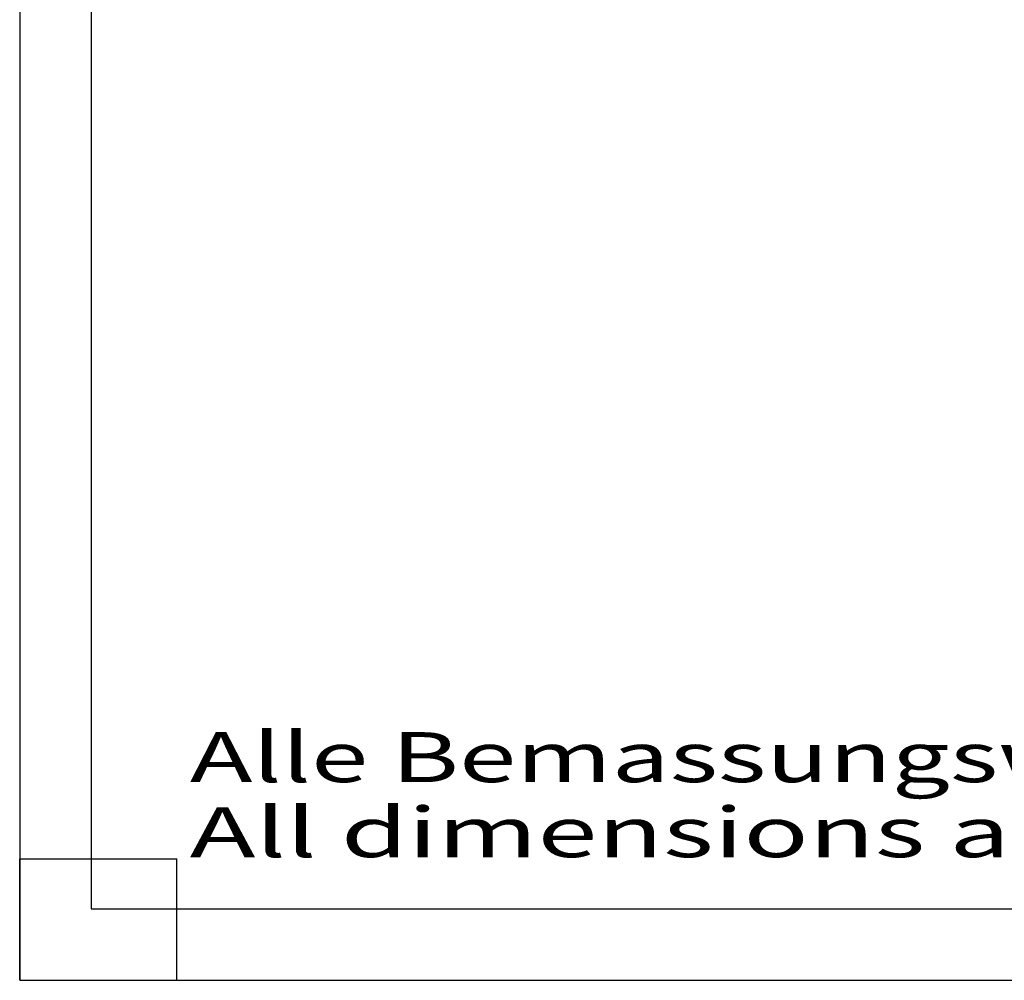
# Model space of a CAD drawing. Extents: x 0 to 420, y 0 to 297.
# Drawn here: x 0 to 69, y 0 to 67 of the extents above; entities that cross this region are included whole.
import ezdxf
from ezdxf.enums import TextEntityAlignment as Align

# ---------------------------------------------------------------- set-up
doc = ezdxf.new("R2010")
doc.units = 0
doc.header["$LTSCALE"] = 0.605
doc.layers.get('0').update_dxf_attribs({"linetype": 'CONTINUOUS'})
doc.layers.add('90000_FRAME', color=7, linetype='CONTINUOUS')
doc.layers.add('91000_TIP', color=7, linetype='CONTINUOUS')

msp = doc.modelspace()

# ---------------------------------------------------------------- linework, layer by layer
at = {"color": 7, "linetype": 'CONTINUOUS'}
for p, q in [((0, 0), (0, 8.5)), ((0, 8.5), (11, 8.5)), ((11, 0), (11, 8.5)), ((0, 0), (11, 0))]:
    msp.add_line(p, q, dxfattribs=at)
at = {"layer": '90000_FRAME', "color": 7, "linetype": 'CONTINUOUS'}
for p, q in [((0, 297), (0, 0)), ((5, 292), (5, 5)), ((5, 5), (415, 5)), ((0, 0), (420, 0))]:
    msp.add_line(p, q, dxfattribs=at)

# ---------------------------------------------------------------- texts
at = {"layer": '91000_TIP', "color": 7, "linetype": 'CONTINUOUS'}
for s, p, p2 in [('Alle Bemassungswerte sind in Millime', (11.906, 13.865), (137.906, 13.865)), ('All dimensions are in millimeters (m', (11.904, 8.615), (137.904, 8.615))]:
    msp.add_text(s, height=3.5, dxfattribs=at).set_placement(p, p2, align=Align.FIT)

doc.saveas('drawing.dxf')
